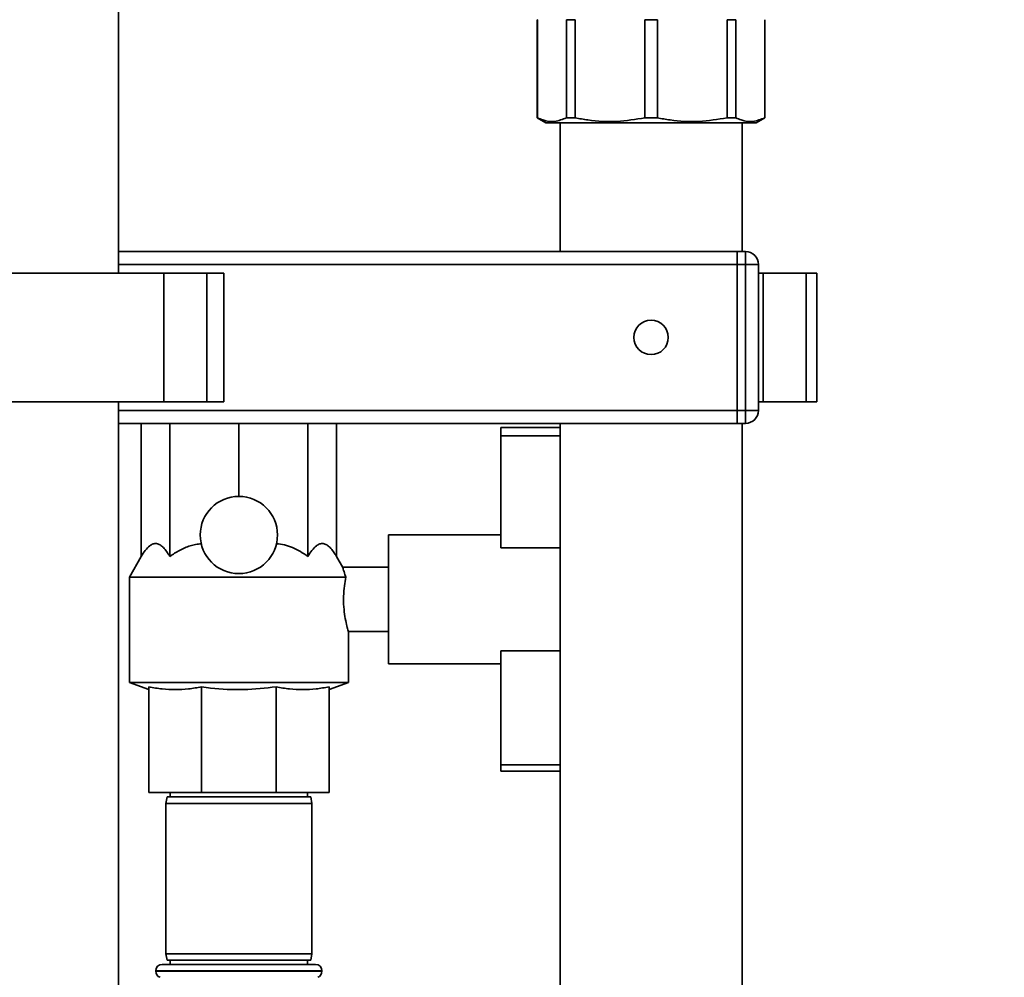
# Paper-space layout 'Blatt1' of a CAD drawing. Units: millimetres. Extents: x 0 to 5940, y 0 to 4200.
# Drawn here: x 3131 to 3361, y 2903 to 3126 of the extents above; entities that cross this region are included whole.
import ezdxf

# ---------------------------------------------------------------- set-up
doc = ezdxf.new("R2010")
doc.units = ezdxf.units.MM
doc.header["$LTSCALE"] = 10
doc.layers.add('1', color=7, linetype='Continuous')
doc.styles.add('SLDTEXTSTYLE0', font='TXT', dxfattribs={"width": 0.605})
doc.dimstyles.new('SLDDIMSTYLE0', dxfattribs={"dimtxt": 35, "dimasz": 25, "dimexe": 0, "dimexo": 0.0625, "dimgap": 8.75, "dimtad": 1, "dimdec": 1, "dimrnd": 1e-09, "dimzin": 4, "dimdsep": 46, "dimtxsty": 'SLDTEXTSTYLE0', "dimsah": 1, "dimcen": 0.09, "dimadec": 0, "dimazin": 1, "dimtfac": 1, "dimtdec": 1, "dimtofl": 0, "dimtmove": 0, "dimatfit": 3, "dimfxl": 1, "dimfrac": 2, "dimtolj": 1, "dimtzin": 12, "dimarcsym": 0})

# ---------------------------------------------------------------- blocks, each defined once
blk = doc.blocks.new('_D_2')
at = {"layer": '1'}
for p, q in [((3350.53, 3390.45), (2618.28, 3390.45)), ((2628.28, 1581.62), (2628.28, 3390.45)), ((2718.28, 1581.62), (2618.28, 1581.62))]:
    blk.add_line(p, q, dxfattribs=at)
for points in [[(2628.28, 3390.45), (2624.28, 3365.45), (2632.28, 3365.45)], [(2628.28, 1581.62), (2632.28, 1606.62), (2624.28, 1606.62)]]:
    blk.add_solid(points, dxfattribs=at)
at = {"layer": '1', "insert": (2583.17, 2393.8), "char_height": 35, "attachment_point": 1, "rotation": 90, "style": 'SLDTEXTSTYLE0'}
blk.add_mtext('ca. 1800', dxfattribs=at)

psp = doc.layouts.new('Blatt1')

# ---------------------------------------------------------------- linework, layer by layer
at = {"color": 7, "linetype": 'Continuous', "lineweight": 35}
for p, q in [((3154.28, 3066.62), (3154.28, 3209.62)), ((3251.78, 3125.62), (3251.78, 3102.77)), ((3251.82, 3125.62), (3251.78, 3125.62)), ((3251.82, 3102.77), (3251.82, 3125.62)), ((3260.6, 3125.62), (3258.55, 3125.62)), ((3258.55, 3102.77), (3258.55, 3125.62)), ((3260.6, 3102.77), (3260.6, 3125.62)), ((3276.84, 3102.77), (3276.84, 3125.62)), ((3279.73, 3125.62), (3276.84, 3125.62)), ((3279.73, 3102.77), (3279.73, 3125.62)), ((3295.97, 3125.62), (3295.97, 3102.77)), ((3298.02, 3125.62), (3295.97, 3125.62)), ((3298.02, 3102.77), (3298.02, 3125.62)), ((3304.78, 3125.62), (3304.75, 3125.62)), ((3304.75, 3102.77), (3304.75, 3125.62)), ((3304.78, 3102.77), (3304.78, 3125.62)), ((3251.78, 3102.77), (3253.78, 3101.62)), ((3251.82, 3102.77), (3251.78, 3102.77)), ((3260.6, 3102.77), (3258.55, 3102.77)), ((3279.73, 3102.77), (3276.84, 3102.77)), ((3298.02, 3102.77), (3295.97, 3102.77)), ((3302.78, 3101.62), (3304.78, 3102.77)), ((3304.78, 3102.77), (3304.75, 3102.77)), ((3278.28, 3101.62), (3253.78, 3101.62)), ((3257.08, 3101.62), (3257.08, 3071.62)), ((3302.78, 3101.62), (3278.28, 3101.62)), ((3299.48, 3071.62), (3299.48, 3101.62)), ((3298.28, 3071.62), (3154.28, 3071.62)), ((3298.28, 3068.62), (3298.28, 3071.62)), ((3298.28, 3071.62), (3300.28, 3071.62)), ((3300.28, 3068.62), (3300.28, 3071.62)), ((3298.28, 3068.62), (3154.28, 3068.62)), ((3298.28, 3034.62), (3298.28, 3068.62)), ((3300.28, 3068.62), (3298.28, 3068.62)), ((3303.28, 3068.62), (3300.28, 3068.62)), ((3300.28, 3034.62), (3300.28, 3068.62)), ((3303.28, 3068.62), (3303.28, 3034.62)), ((3115.76, 3066.62), (3164.81, 3066.62)), ((3164.81, 3066.62), (3164.81, 3036.62)), ((3164.81, 3066.62), (3174.81, 3066.62)), ((3174.81, 3066.62), (3174.81, 3036.62)), ((3174.81, 3066.62), (3178.81, 3066.62)), ((3178.81, 3036.62), (3178.81, 3066.62)), ((3303.28, 3066.62), (3304.37, 3066.62)), ((3304.37, 3066.62), (3304.37, 3036.62)), ((3304.37, 3066.62), (3314.37, 3066.62)), ((3314.37, 3066.62), (3314.37, 3036.62)), ((3314.37, 3066.62), (3316.87, 3066.62)), ((3316.87, 3036.62), (3316.87, 3066.62)), ((3115.76, 3036.62), (3164.81, 3036.62)), ((3154.28, 2751.62), (3154.28, 3036.62)), ((3164.81, 3036.62), (3174.81, 3036.62)), ((3174.81, 3036.62), (3178.81, 3036.62)), ((3303.28, 3036.62), (3304.37, 3036.62)), ((3304.37, 3036.62), (3314.37, 3036.62)), ((3314.37, 3036.62), (3316.87, 3036.62)), ((3298.28, 3034.62), (3154.28, 3034.62)), ((3298.28, 3031.62), (3298.28, 3034.62)), ((3298.28, 3034.62), (3300.28, 3034.62)), ((3300.28, 3031.62), (3300.28, 3034.62)), ((3303.28, 3034.62), (3300.28, 3034.62)), ((3298.28, 3031.62), (3154.28, 3031.62)), ((3159.55, 3000.62), (3159.55, 3031.62)), ((3166.21, 3000.62), (3166.21, 3031.62)), ((3182.28, 3014.62), (3182.28, 3031.62)), ((3198.36, 3000.62), (3198.36, 3031.62)), ((3205.01, 3000.62), (3205.01, 3031.62)), ((3257.08, 3031.62), (3257.08, 2790.62)), ((3300.28, 3031.62), (3298.28, 3031.62)), ((3299.48, 2900.62), (3299.48, 3031.62)), ((3243.28, 3030.62), (3257.08, 3030.62)), ((3243.28, 3030.62), (3243.28, 3028.7)), ((3243.28, 3028.7), (3243.28, 3002.62)), ((3243.28, 3028.7), (3257.08, 3028.7)), ((3243.28, 3005.62), (3217.13, 3005.62)), ((3217.13, 2990.62), (3217.13, 3005.62)), ((3243.28, 3002.62), (3257.08, 3002.62)), ((3159.55, 3000.62), (3156.78, 2995.82)), ((3206.51, 2998.04), (3205.01, 3000.62)), ((3217.13, 2998.12), (3206.49, 2998.12)), ((3156.78, 2995.82), (3156.78, 2971.26)), ((3207.21, 2995.82), (3156.78, 2995.82)), ((3217.13, 2975.62), (3217.13, 2990.62)), ((3207.78, 2971.26), (3207.78, 2983.12)), ((3207.78, 2983.12), (3217.13, 2983.12)), ((3243.28, 2978.62), (3257.08, 2978.62)), ((3243.28, 2978.62), (3243.28, 2952.08)), ((3217.13, 2975.62), (3243.28, 2975.62)), ((3156.78, 2971.26), (3161.28, 2969.62)), ((3207.78, 2971.26), (3156.78, 2971.26)), ((3161.28, 2970.25), (3161.28, 2945.62)), ((3173.59, 2970.25), (3173.59, 2945.62)), ((3190.98, 2970.25), (3190.98, 2945.62)), ((3203.28, 2969.62), (3207.78, 2971.26)), ((3203.28, 2970.25), (3203.28, 2945.62)), ((3243.28, 2952.08), (3243.28, 2950.62)), ((3243.28, 2952.08), (3257.08, 2952.08)), ((3243.28, 2950.62), (3257.08, 2950.62)), ((3173.59, 2945.62), (3161.28, 2945.62)), ((3165.55, 2944.62), (3165.28, 2943.12)), ((3165.55, 2944.62), (3199.02, 2944.62)), ((3166.28, 2945.62), (3166.28, 2944.62)), ((3190.98, 2945.62), (3173.59, 2945.62)), ((3203.28, 2945.62), (3190.98, 2945.62)), ((3198.28, 2944.62), (3198.28, 2945.62)), ((3199.28, 2943.12), (3199.02, 2944.62)), ((3165.28, 2943.12), (3165.28, 2908.12)), ((3199.28, 2943.12), (3165.28, 2943.12)), ((3199.28, 2908.12), (3199.28, 2943.12)), ((3165.28, 2908.12), (3165.55, 2906.62)), ((3165.28, 2908.12), (3199.28, 2908.12)), ((3199.02, 2906.62), (3199.28, 2908.12)), ((3164.43, 2905.62), (3200.13, 2905.62)), ((3199.02, 2906.62), (3165.55, 2906.62)), ((3166.28, 2906.62), (3166.28, 2905.62)), ((3198.28, 2905.62), (3198.28, 2906.62)), ((3162.93, 2904.12), (3162.93, 2904.03)), ((3201.63, 2904.12), (3162.93, 2904.12)), ((3162.93, 2904.03), (3201.63, 2904.03)), ((3201.63, 2904.03), (3201.63, 2904.12))]:
    psp.add_line(p, q, dxfattribs=at)
for centre, radius in [((3278.28, 3051.62), 4), ((3182.28, 3005.62), 9)]:
    psp.add_circle(centre, radius, dxfattribs=at)
for centre, radius, start, end in [((3300.28, 3068.62), 3, 0, 90), ((3300.28, 3034.62), 3, 270, 0), ((3164.43, 2904.12), 1.5, 90, 180), ((3200.13, 2904.12), 1.5, 0, 90), ((3164.43, 2904.03), 1.5, 180, 250.5288), ((3200.13, 2904.03), 1.5, 289.4712, 0)]:
    psp.add_arc(centre, radius, start, end, dxfattribs=at)
for points, knots in [([(3258.55, 3102.77), (3257.65, 3102.42), (3255.83, 3101.7), (3253.56, 3101.99), (3252.23, 3102.59), (3251.82, 3102.77)], [0, 0, 0, 0, 0.402788, 0.815694, 1, 1, 1, 1]), ([(3276.84, 3102.77), (3274.67, 3102.42), (3270.27, 3101.7), (3264.79, 3101.99), (3261.59, 3102.59), (3260.6, 3102.77)], [0, 0, 0, 0, 0.402788, 0.815694, 1, 1, 1, 1]), ([(3295.97, 3102.77), (3293.8, 3102.42), (3289.4, 3101.7), (3283.92, 3101.99), (3280.72, 3102.59), (3279.73, 3102.77)], [0, 0, 0, 0, 0.402788, 0.815694, 1, 1, 1, 1]), ([(3304.75, 3102.77), (3303.85, 3102.42), (3302.02, 3101.7), (3299.75, 3101.99), (3298.43, 3102.59), (3298.02, 3102.77)], [0, 0, 0, 0, 0.402788, 0.815694, 1, 1, 1, 1]), ([(3159.55, 3000.62), (3159.86, 3001.12), (3160.48, 3002.12), (3161.42, 3003.09), (3162.31, 3003.59), (3163.13, 3003.67), (3163.94, 3003.36), (3165, 3002.51), (3165.73, 3001.38), (3166.21, 3000.62)], [0, 0, 0, 0, 0.151708, 0.306564, 0.419228, 0.535065, 0.647791, 0.763507, 1, 1, 1, 1]), ([(3198.36, 3000.62), (3198.66, 3001.12), (3199.29, 3002.12), (3200.22, 3003.09), (3201.11, 3003.59), (3201.93, 3003.67), (3202.74, 3003.36), (3203.81, 3002.51), (3204.53, 3001.38), (3205.01, 3000.62)], [0, 0, 0, 0, 0.151708, 0.306564, 0.419228, 0.535065, 0.647791, 0.763507, 1, 1, 1, 1]), ([(3166.21, 3000.62), (3166.58, 3000.88), (3167.31, 3001.39), (3168.47, 3002.06), (3169.68, 3002.65), (3170.94, 3003.11), (3172.22, 3003.45), (3173.08, 3003.55), (3173.52, 3003.59)], [0, 0, 0, 0, 0.165414, 0.331453, 0.50007, 0.669948, 0.834025, 1, 1, 1, 1]), ([(3191.05, 3003.59), (3191.68, 3003.52), (3192.94, 3003.36), (3194.8, 3002.71), (3196.63, 3001.8), (3197.78, 3001.02), (3198.36, 3000.62)], [0, 0, 0, 0, 0.238376, 0.482604, 0.739652, 1, 1, 1, 1]), ([(3206.49, 2998.03), (3206.48, 2998.05), (3206.46, 2998.14), (3206.64, 2997.46), (3206.95, 2996.51), (3207.18, 2995.89), (3207.21, 2995.82)], [0, 0, 0, 0, 0.153767, 0.554705, 0.954835, 1, 1, 1, 1]), ([(3207.21, 2995.82), (3207.08, 2995.17), (3206.83, 2993.85), (3206.62, 2991.36), (3206.68, 2988.85), (3206.96, 2986.57), (3207.36, 2984.67), (3207.67, 2983.49), (3207.82, 2982.99), (3207.78, 2983.12), (3207.78, 2983.12)], [0, 0, 0, 0, 0.143962, 0.288086, 0.427989, 0.565551, 0.707514, 0.85393, 0.998063, 1, 1, 1, 1]), ([(3173.59, 2970.25), (3172.58, 2970.07), (3170.56, 2969.72), (3167.48, 2969.57), (3164.38, 2969.71), (3162.32, 2970.07), (3161.28, 2970.25)], [0, 0, 0, 0, 0.24693, 0.494978, 0.746837, 1, 1, 1, 1]), ([(3190.98, 2970.25), (3188.46, 2969.97), (3183.39, 2969.42), (3177.55, 2969.73), (3174.29, 2970.16), (3173.59, 2970.25)], [0, 0, 0, 0, 0.435217, 0.877225, 1, 1, 1, 1]), ([(3203.28, 2970.25), (3202.28, 2970.07), (3200.25, 2969.72), (3197.18, 2969.57), (3194.08, 2969.71), (3192.02, 2970.07), (3190.98, 2970.25)], [0, 0, 0, 0, 0.24693, 0.494978, 0.746837, 1, 1, 1, 1])]:
    psp.add_open_spline(points, degree=3, knots=knots, dxfattribs=at)

# ---------------------------------------------------------------- dimensions: what is measured, and where the dimension line sits
at = {"layer": '1'}
dim = psp.add_linear_dim(base=(2628.28, 3390.45), p1=(2728.28, 1581.62), p2=(3360.53, 3390.45), angle=90, dimstyle='SLDDIMSTYLE0', dxfattribs=at)
dim.commit()
dim.dimension.update_dxf_attribs({"geometry": '_D_2', "text_midpoint": (2628.28, 2486.04), "dimtype": 160})

doc.saveas('drawing.dxf')
